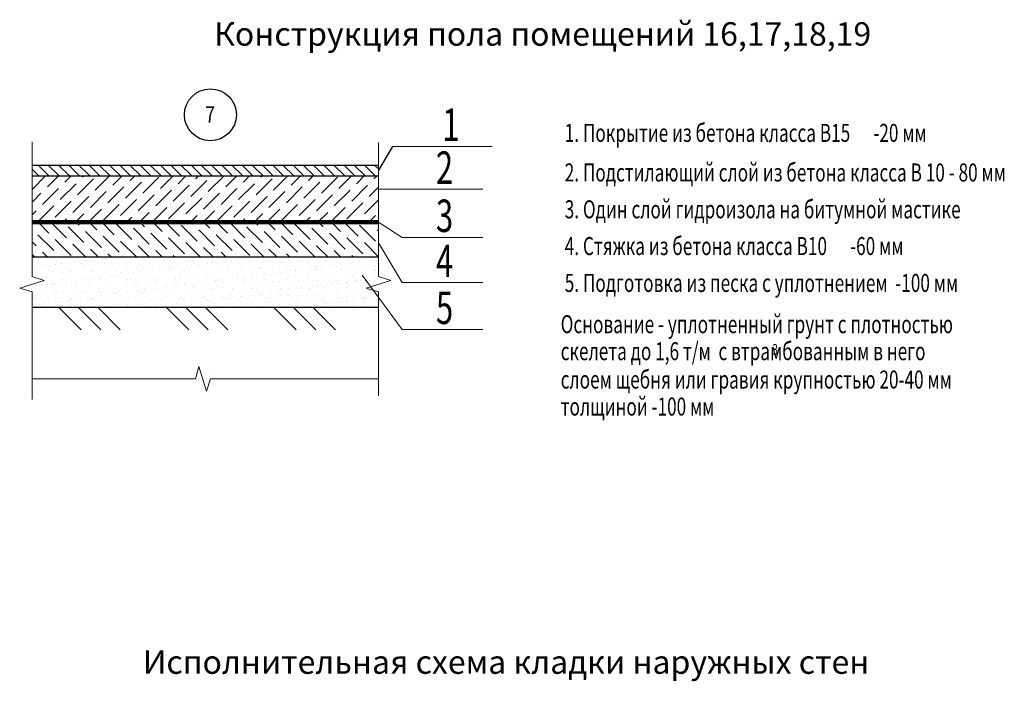
# Paper-space layout 'Layout1' of a CAD drawing. Units: millimetres. Extents: x 3701 to 16350, y 747 to 17316.
# Drawn here: x 8195 to 8331, y 15480 to 15572 of the extents above; entities that cross this region are included whole.
import ezdxf

# ---------------------------------------------------------------- set-up
doc = ezdxf.new("R2010")
doc.units = ezdxf.units.MM
for name, color, linetype, lineweight in [('!размеры', 250, 'Continuous', 20), ('ПОС', 7, 'Continuous', 9), ('Средний', 70, 'Continuous', 25), ('ТОНКИЙ', 4, 'Continuous', 20)]:
    doc.layers.add(name, color=color, linetype=linetype, lineweight=lineweight)
doc.layers.add('Рамка', color=7, linetype='Continuous')
doc.layers.add('текст', color=81, linetype='Continuous')
doc.styles.add('типа гост', font='isocpeur.ttf')

psp = doc.layouts.get("Layout1")

# ---------------------------------------------------------------- hatches: boundary and pattern name
at = {"layer": '!размеры', "lineweight": 20}
h = psp.add_hatch(dxfattribs=at)
h.set_pattern_fill('ANSI31', scale=8, angle=90, style=0)
h.set_pattern_definition([(135, (-28400.1072, 41201.2068), (-0.707106781, -0.707106781), [])])
h.paths.add_polyline_path([(8244.339, 15551.39), (8196.292, 15551.39), (8196.292, 15549.89), (8244.339, 15549.89)])
h = psp.add_hatch(dxfattribs=at)
h.set_pattern_fill('ANSI36', scale=10, style=0)
h.set_pattern_definition([(45, (-28400.1072, 41189.3764), (0.662912607, 2.43067956), [3.125, -0.625, 0, -0.625])])
h.paths.add_polyline_path([(8244.339, 15543.444), (8244.339, 15549.89), (8196.292, 15549.89), (8196.292, 15543.444)])
h = psp.add_hatch(dxfattribs=at)
h.set_pattern_fill('ANSI36', scale=10, angle=90, style=0)
h.set_pattern_definition([(135, (-28400.1072, 41189.3764), (-2.43067956, 0.662912607), [3.125, -0.625, 0, -0.625])])
h.paths.add_polyline_path([(8244.339, 15543.143), (8243.792, 15543.444), (8196.292, 15543.444), (8196.292, 15538.645), (8244.339, 15538.645)])
at = {"layer": 'ТОНКИЙ'}
h = psp.add_hatch(dxfattribs=at)
h.set_pattern_fill('AR-SAND', color=0, style=0)
h.set_pattern_definition([(37.5, (-28400.1072, 41201.2068), (-0.06299336, 1.92682377), [0, -1.52, 0, -1.7, 0, -1.625]), (7.5, (-28400.1072, 41201.2068), (1.7697767, 2.82214607), [0, -0.82, 0, -1.37, 0, -0.525]), (327.5, (-28401.3372, 41201.2068), (3.11414186, 0.005659054), [0, -0.5, 0, -1.8, 0, -2.35]), (317.5, (-28401.3372, 41201.2068), (3.0061266, 0.87767556), [0, -0.25, 0, -1.18, 0, -1.35])])
h.paths.add_polyline_path([(8246.04, 15535.375), (8244.339, 15535.921), (8244.339, 15538.645), (8196.292, 15538.645), (8196.292, 15535.92), (8197.972, 15535.381), (8194.581, 15534.296), (8196.292, 15533.813), (8196.292, 15531.682), (8244.339, 15531.682), (8244.339, 15533.031), (8243.615, 15534.017), (8242.648, 15534.291)])

# ---------------------------------------------------------------- linework, layer by layer
at = {"layer": '!размеры', "color": 7, "lineweight": 20}
for p, q in [((8199.956, 15531.682), (8203.093, 15528.546)), ((8202.675, 15531.682), (8205.812, 15528.546)), ((8205.394, 15531.682), (8208.531, 15528.546)), ((8214.877, 15531.682), (8218.014, 15528.546)), ((8217.596, 15531.682), (8220.733, 15528.546)), ((8220.315, 15531.682), (8223.452, 15528.546)), ((8229.799, 15531.682), (8232.935, 15528.546)), ((8232.518, 15531.682), (8235.654, 15528.546)), ((8235.237, 15531.682), (8238.373, 15528.546))]:
    psp.add_line(p, q, dxfattribs=at)
at = {"layer": 'Рамка', "color": 0, "linetype": 'ByBlock', "lineweight": 30}
for p, q in [((8196.292, 15551.39), (8244.339, 15551.39)), ((8196.292, 15549.89), (8244.339, 15549.89)), ((8196.292, 15538.645), (8244.339, 15538.645)), ((8196.292, 15531.682), (8244.339, 15531.682))]:
    psp.add_line(p, q, dxfattribs=at)
at = {"layer": 'Рамка', "color": 0, "linetype": 'ByBlock', "lineweight": 100}
psp.add_line((8196.292, 15543.444), (8244.339, 15543.444), dxfattribs=at)
at = {"layer": 'Средний', "color": 0, "ltscale": 0.2}
psp.add_line((8246.303, 15553.96), (8244.339, 15550.677), dxfattribs=at)
at = {"layer": 'Средний', "color": 0, "lineweight": 18}
for p, q in [((8246.303, 15553.96), (8260.095, 15553.96)), ((8244.339, 15548.02), (8258.806, 15548.02)), ((8247.601, 15541.348), (8244.339, 15543.444)), ((8247.601, 15535.082), (8244.339, 15540.608)), ((8247.601, 15541.348), (8258.806, 15541.348)), ((8247.601, 15528.587), (8242.073, 15536.118)), ((8247.601, 15535.082), (8258.806, 15535.082)), ((8247.601, 15528.587), (8258.806, 15528.587))]:
    psp.add_line(p, q, dxfattribs=at)
at = {"layer": 'текст', "color": 0}
psp.add_circle((8221.031, 15558.356), 3.6, dxfattribs=at)
at = {"layer": 'ТОНКИЙ', "color": 0, "linetype": 'ByBlock'}
for p, q in [((8197.972, 15535.381), (8194.581, 15534.296)), ((8196.271, 15535.927), (8197.972, 15535.381)), ((8246.04, 15535.375), (8242.648, 15534.291)), ((8244.339, 15535.921), (8246.04, 15535.375)), ((8194.581, 15534.296), (8196.292, 15533.813)), ((8242.648, 15534.291), (8244.339, 15533.813)), ((8219.422, 15523.431), (8218.942, 15521.733)), ((8220.506, 15520.039), (8219.422, 15523.431)), ((8196.292, 15521.733), (8218.942, 15521.733)), ((8221.05, 15521.733), (8220.506, 15520.039)), ((8221.05, 15521.733), (8244.339, 15521.733)), ((8221.728, 15522.236), (8221.728, 15522.236))]:
    psp.add_line(p, q, dxfattribs=at)
at = {"layer": 'ТОНКИЙ', "color": 0}
psp.add_line((8196.471, 15522.603), (8196.471, 15522.603), dxfattribs=at)
at = {"layer": 'ТОНКИЙ', "color": 0, "linetype": 'ByBlock'}
for points in [[(8196.292, 15554.603), (8196.292, 15535.92)], [(8244.339, 15554.523), (8244.339, 15535.921)], [(8196.292, 15533.813), (8196.292, 15518.885)], [(8244.339, 15533.813), (8244.339, 15519.392)]]:
    psp.add_lwpolyline(points, dxfattribs=at)

# ---------------------------------------------------------------- texts
at = {"layer": 'ПОС', "lineweight": 25, "style": 'типа гост'}
for s, p in [('Конструкция пола помещений 16,17,18,19', (8221.542, 15567.94)), ('Исполнительная схема кладки наружных стен', (8211.671, 15480.835))]:
    psp.add_text(s, height=3.25354, dxfattribs=at).set_placement(p)
at = {"layer": 'текст', "color": 0, "oblique": 15, "width": 0.8}
psp.add_text('7', height=2.25, dxfattribs=at).set_placement((8220.307, 15557.283))
at = {"layer": 'текст', "color": 0, "linetype": 'Continuous', "oblique": 15, "width": 0.7}
for s, height, p in [('1', 4.5, (8253.19, 15554.732)), ('1. Покрытие из бетона класса В15      -20 мм', 2.5, (8270.164, 15554.597)), ('2', 4.5, (8252.297, 15548.778)), ('2. Подстилающий слой из бетона класса В 10 - 80 мм', 2.5, (8270.164, 15549.106)), ('3', 4.5, (8252.306, 15542.106)), ('3. Один слой гидроизола на битумной мастике ', 2.5, (8270.164, 15543.999)), ('4. Стяжка из бетона класса В10      -60 мм', 2.5, (8270.164, 15538.904)), ('4', 4.5, (8252.306, 15535.84)), ('5. Подготовка из песка с уплотнением  -100 мм', 2.5, (8270.164, 15533.791)), ('5', 4.5, (8252.306, 15529.345)), ('Основание - уплотненный грунт с плотностью', 2.5, (8269.602, 15528.072)), ('скелета до 1,6 т/м  с втрамбованным в него ', 2.5, (8269.602, 15524.326)), ('3', 1.5, (8298.942, 15525.06)), ('слоем щебня или гравия крупностью 20-40 мм ', 2.5, (8269.602, 15520.393)), ('толщиной -100 мм', 2.5, (8269.602, 15516.647))]:
    psp.add_text(s, height=height, dxfattribs=at).set_placement(p)

doc.saveas('drawing.dxf')
